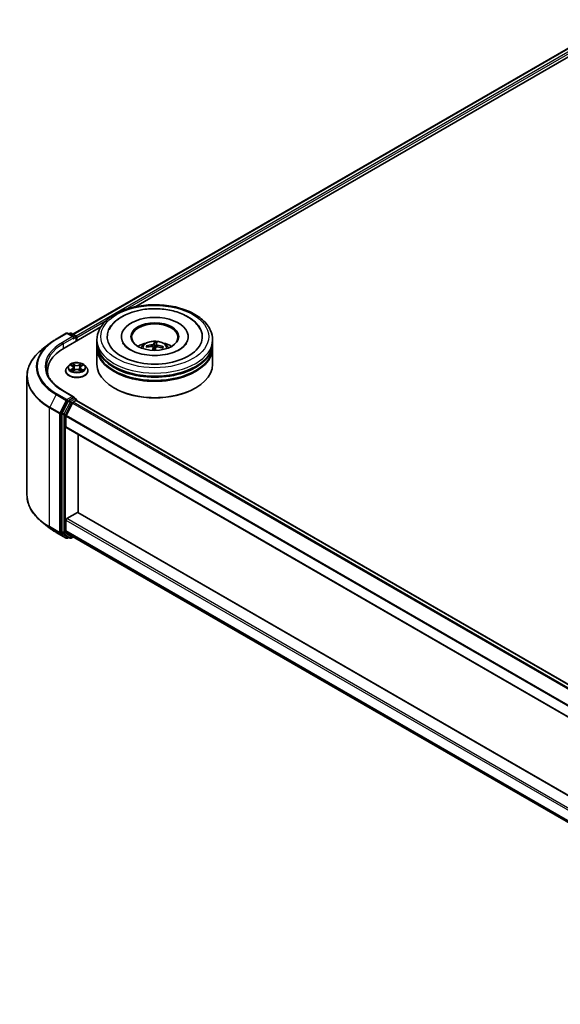
# Model space of a CAD drawing. Units: millimetres. Extents: x 0 to 9248, y 0 to 1686.
# Drawn here: x 248 to 318, y 338 to 466 of the extents above; entities that cross this region are included whole.
import ezdxf

# ---------------------------------------------------------------- set-up
doc = ezdxf.new("R2010")
doc.units = ezdxf.units.MM
doc.layers.add('Visible (ISO)', color=7, linetype='Continuous', lineweight=35)
doc.layers.add('Visible Narrow (ISO)', color=7, linetype='Continuous', lineweight=25)

msp = doc.modelspace()

# ---------------------------------------------------------------- linework, layer by layer
at = {"layer": 'Visible (ISO)'}
for p, q in [((255.0391, 425.0527), (325.7102, 465.8546)), ((263.2055, 428.6311), (326.361, 465.094)), ((253.8934, 423.2548), (258.6909, 426.0246)), ((252.8782, 424.4174), (254.1863, 425.1727)), ((255.1394, 424.709), (254.3363, 425.1727)), ((254.6816, 425.1725), (254.5091, 425.0729)), ((254.8316, 425.1725), (255.418, 424.834)), ((255.493, 424.1783), (255.493, 424.7041)), ((255.5551, 424.2142), (255.5551, 424.6224)), ((258.1668, 423.9284), (258.1668, 424.3366)), ((261.3418, 424.7449), (261.3418, 424.6469)), ((269.9918, 424.7449), (269.9918, 424.6469)), ((273.1668, 423.9284), (273.1668, 424.3366)), ((251.9848, 423.8146), (251.0393, 423.0661)), ((258.1668, 423.3977), (258.1668, 423.8059)), ((258.1668, 421.1523), (258.1668, 423.2752)), ((264.7174, 423.4113), (264.6594, 423.5164)), ((265.438, 423.3623), (265.4814, 422.9583)), ((265.6296, 423.9733), (265.6364, 423.3402)), ((265.8516, 423.3714), (265.9113, 423.9568)), ((266.7027, 423.3967), (266.637, 423.2882)), ((273.1668, 423.3977), (273.1668, 423.8059)), ((273.1668, 421.1523), (273.1668, 423.2752)), ((251.7407, 420.2541), (251.7407, 419.8994)), ((254.1051, 420.295), (254.1051, 420.3116)), ((254.5297, 421.0133), (254.2817, 420.7366)), ((254.7732, 421.0434), (254.9856, 420.9164)), ((255.0251, 420.2859), (255.2463, 420.4092)), ((255.1166, 420.7416), (255.1576, 420.3598)), ((255.864, 420.4092), (256.0852, 420.2859)), ((255.9936, 420.7416), (255.9526, 420.3598)), ((256.1247, 420.9164), (256.3371, 421.0434)), ((256.5805, 421.0133), (256.8286, 420.7366)), ((257.0051, 420.295), (257.0051, 420.3116)), ((249.0907, 419.5974), (249.0907, 404.1727)), ((255.1394, 416.9523), (253.7563, 417.7509)), ((260.4342, 418.0496), (260.3635, 418.0904)), ((270.8994, 418.0496), (270.9701, 418.0904)), ((255.0955, 416.8044), (254.5091, 416.4659)), ((255.0745, 416.2208), (255.4491, 416.437)), ((255.1659, 416.8146), (255.418, 416.669)), ((255.493, 416.5391), (255.493, 416.4514)), ((255.5241, 416.4445), (389.764, 338.941)), ((254.4276, 416.3748), (253.6352, 414.8192)), ((254.993, 416.1296), (254.1655, 414.5053)), ((253.6106, 414.7266), (253.6106, 399.4497)), ((254.1409, 413.0282), (254.1409, 414.4127)), ((254.172, 412.9595), (388.3766, 335.4764)), ((255.7319, 401.9133), (255.7319, 412.0589)), ((254.247, 401.1277), (255.6258, 401.9238)), ((388.3766, 325.3309), (255.7008, 401.9312)), ((251.9848, 399.9556), (251.0393, 400.704)), ((254.1409, 399.5595), (254.1409, 400.944)), ((252.8782, 399.3527), (254.1863, 398.5974)), ((253.6352, 399.3855), (254.4276, 398.7449)), ((254.1655, 399.4953), (254.993, 398.8264)), ((254.5091, 398.6972), (254.3363, 398.5974)), ((254.6816, 398.5976), (254.4341, 398.7405)), ((254.8316, 398.5976), (255.1098, 398.7582)), ((254.9995, 398.822), (388.3766, 321.8167))]:
    msp.add_line(p, q, dxfattribs=at)
for centre, start, end in [((254.2613, 425.0428), 60, 120), ((254.7566, 425.0426), 60, 120), ((255.343, 424.7041), 0, 60), ((255.343, 416.5391), 0, 60), ((254.2613, 398.7273), 240, 300), ((254.7566, 398.7275), 240, 300)]:
    msp.add_arc(centre, 0.15, start, end, dxfattribs=at)
for centre, major_axis, ratio, start_param, end_param in [((265.6668, 424.7449), (6.175, 0), 0.57735027, 2.28770637, 7.13707159), ((265.6668, 424.7449), (4.325, 0), 0.57735027, 5.47106557, 10.23689769), ((265.6668, 424.6632), (-3, 0), 0.57735027, 2.37272528, 7.05205268), ((254.9894, 424.6224), (0.2121, 0), 0.57735027, 0, 1.57079633), ((255.0955, 424.5612), (-0.075, -0.1299), 0.57735027, 0.78539816, 2.35619449), ((255.4491, 424.6836), (0.075, -0.1299), 0.57735027, 0.78539816, 2.27482892), ((259.0907, 420.2541), (-7.35, 0), 0.57735027, 5.49778714, 6.39521013), ((265.6668, 423.8059), (7.5, 0), 0.57735027, 3.12745005, 6.29732791), ((265.6668, 423.2752), (7.5, 0), 0.57735027, 3.12745005, 6.29732791), ((265.6668, 423.9284), (-7.5, 0), 0.57735027, 0, 3.14159265), ((265.6668, 423.3977), (-7.5, 0), 0.57735027, 0, 3.14159265), ((265.6668, 422.2954), (-3, 0), 0.57735027, 5.07628371, 5.53058844), ((265.6774, 420.9522), (3.1621, -0.7475), 0.75364577, 1.86561428, 2.10459857), ((265.6633, 420.872), (-3.2335, 0.3193), 0.8626963, 4.89814402, 5.13712831), ((265.7366, 420.9103), (0.1386, -3.2463), 0.09089464, 3.85807885, 4.02487408), ((265.7359, 420.9062), (0.0532, 3.2488), 0.17378036, 0.26613563, 0.50511992), ((265.6668, 422.9071), (0.7507, 0), 0.57735027, 1.35822406, 1.61120793), ((265.5977, 420.9185), (0.5163, 3.208), 0.07314158, 0.73313001, 0.89459916), ((265.5969, 420.9144), (0.3245, 3.233), 0.00974414, 5.77114297, 6.01012727), ((265.6702, 420.9526), (3.2397, -0.2494), 0.76205751, 1.28962756, 1.52861185), ((265.6562, 420.8724), (-3.1087, 0.9452), 0.85428455, 4.60901533, 4.84799963), ((265.6668, 422.2954), (-3, 0), 0.57735027, 3.89418952, 4.34849425), ((265.6668, 423.8059), (-7.4, 0), 0.57735027, 0.47828403, 2.66330862), ((259.0907, 419.4377), (-7.5, 0), 0.57735027, 6.08255579, 6.13021947), ((265.6668, 421.1523), (7.5, 0), 0.57735027, 3.14159265, 6.28318531), ((265.6668, 423.2752), (-7.4, 0), 0.57735027, 0.47828403, 2.66330862), ((265.6668, 421.0706), (7.4, 0), 0.57735027, 3.92699082, 5.49778714), ((254.5091, 416.3434), (0.075, 0.1299), 0.57735027, 0.78539816, 1.66145621), ((254.9894, 416.8657), (0.2121, 0), 0.57735027, 0, 1.57079633), ((255.0955, 416.9269), (0.075, -0.1299), 0.57735027, 0.15954809, 0.78539816), ((255.4491, 416.3146), (0.075, 0.1299), 0.57735027, 0, 0.78539816), ((255.0745, 416.0983), (-0.075, -0.1299), 0.57735027, 3.92699082, 4.80304887), ((253.7167, 414.7879), (0.075, 0.1299), 0.57735027, 1.66145621, 2.35619449), ((254.247, 414.4739), (-0.075, -0.1299), 0.57735027, 4.80304887, 5.49778714), ((254.247, 413.0894), (-0.075, -0.1299), 0.57735027, 5.49778714, 6.28318531), ((254.247, 401.0052), (-0.075, -0.1299), 0.57735027, 3.92699082, 5.49778714), ((255.6258, 401.8013), (0.075, 0.1299), 0.57735027, 0, 0.78539816), ((253.7167, 399.5109), (-0.075, -0.1299), 0.57735027, 5.49778714, 6.19252542), ((254.247, 399.6207), (-0.075, -0.1299), 0.57735027, 5.49778714, 6.19252542), ((254.5091, 398.8704), (-0.075, -0.1299), 0.57735027, 6.19252542, 6.28318531), ((255.0745, 398.9519), (-0.075, -0.1299), 0.57735027, 6.19252542, 6.28318531)]:
    msp.add_ellipse(centre, major_axis=major_axis, ratio=ratio, start_param=start_param, end_param=end_param, dxfattribs=at)
msp.add_ellipse((265.6668, 424.7449), major_axis=(3.1, 0), ratio=0.57735027, dxfattribs=at)
for points, knots in [([(258.1668, 424.3366), (258.1668, 424.8006), (258.283, 425.2628), (258.7321, 426.1525), (259.0773, 426.5762), (259.977, 427.3575), (260.5467, 427.708), (261.8407, 428.2839), (262.567, 428.5075), (264.0948, 428.8051), (264.8956, 428.8799), (266.4944, 428.8762), (267.2922, 428.7981), (268.8105, 428.4953), (269.5306, 428.2703), (270.8241, 427.6881), (271.397, 427.3304), (272.3243, 426.5085), (272.6823, 426.0444), (273.0764, 425.1552), (273.1668, 424.7464), (273.1668, 424.3366)], [5.49778714, 5.49778714, 5.49778714, 5.49778714, 5.78139221, 5.78139221, 6.08459158, 6.08459158, 6.41185391, 6.41185391, 6.74313191, 6.74313191, 7.07260039, 7.07260039, 7.40121853, 7.40121853, 7.73072324, 7.73072324, 8.06201837, 8.06201837, 8.38889414, 8.38889414, 8.6393798, 8.6393798, 8.6393798, 8.6393798]), ([(259.758, 425.6824), (259.8376, 425.8339), (259.9295, 425.9793), (260.3195, 426.5079), (260.6881, 426.8449), (261.59, 427.4555), (262.1399, 427.716), (263.1792, 428.0609), (263.6484, 428.173), (264.1311, 428.2489)], [5.27312334, 5.27312334, 5.27312334, 5.27312334, 5.38103306, 5.38103306, 5.68453346, 5.68453346, 6.02748757, 6.02748757, 6.28318531, 6.28318531, 6.28318531, 6.28318531]), ([(264.1311, 428.2489), (264.7797, 428.351), (265.4525, 428.3875), (266.7816, 428.3278), (267.4377, 428.2323), (268.6807, 427.9119), (269.2671, 427.6864), (270.3117, 427.1071), (270.7711, 426.7528), (271.3049, 426.1291), (271.4543, 425.913), (271.5755, 425.6824)], [0, 0, 0, 0, 0.34356971, 0.34356971, 0.6858929, 0.6858929, 1.03126106, 1.03126106, 1.37789472, 1.37789472, 1.54211152, 1.54211152, 1.54211152, 1.54211152]), ([(251.9848, 423.8146), (252.039, 423.8575), (252.0943, 423.8998), (252.2071, 423.9835), (252.2646, 424.0249), (252.3817, 424.1064), (252.4413, 424.1467), (252.5626, 424.226), (252.6243, 424.2651), (252.7498, 424.3421), (252.8135, 424.3801), (252.8782, 424.4174)], [2.986331736, 2.986331736, 2.986331736, 2.986331736, 3.01738392, 3.01738392, 3.048436103, 3.048436103, 3.079488287, 3.079488287, 3.11054047, 3.11054047, 3.141592654, 3.141592654, 3.141592654, 3.141592654]), ([(263.8774, 423.2834), (263.9331, 423.3795), (263.9988, 423.4648), (264.1895, 423.6666), (264.3239, 423.7654), (264.6431, 423.9456), (264.8328, 424.0159), (265.2343, 424.1136), (265.447, 424.1381), (265.8701, 424.1391), (266.0805, 424.1162), (266.4904, 424.0202), (266.69, 423.947), (267.054, 423.7392), (267.2218, 423.6073), (267.394, 423.3827), (267.4265, 423.3345), (267.4561, 423.2834)], [4.93385738, 4.93385738, 4.93385738, 4.93385738, 5.11070226, 5.11070226, 5.40805966, 5.40805966, 5.78331961, 5.78331961, 6.1777445, 6.1777445, 6.56758086, 6.56758086, 6.96184866, 6.96184866, 7.33615454, 7.33615454, 7.43023362, 7.43023362, 7.43023362, 7.43023362]), ([(251.0393, 423.0661), (250.7904, 422.8691), (250.5625, 422.6626), (250.1525, 422.2334), (249.9704, 422.0108), (249.6551, 421.5526), (249.5221, 421.317), (249.3078, 420.8366), (249.2266, 420.5917), (249.118, 420.0971), (249.0907, 419.8472), (249.0907, 419.5974)], [3.296853571, 3.296853571, 3.296853571, 3.296853571, 3.42288102, 3.42288102, 3.548908469, 3.548908469, 3.674935919, 3.674935919, 3.800963368, 3.800963368, 3.926990817, 3.926990817, 3.926990817, 3.926990817]), ([(269.8053, 423.9216), (269.7743, 423.8627), (269.7356, 423.8009), (269.5579, 423.5622), (269.3591, 423.3714), (268.8439, 423.0252), (268.539, 422.8686), (267.8363, 422.6026), (267.4371, 422.4942), (266.5826, 422.345), (266.1265, 422.3057), (265.2104, 422.3053), (264.7506, 422.3448), (263.8838, 422.4966), (263.4766, 422.6084), (262.7635, 422.8825), (262.4559, 423.0438), (261.9666, 423.3813), (261.7833, 423.5566), (261.6051, 423.7894), (261.5621, 423.8572), (261.5282, 423.9216)], [2.13153068, 2.13153068, 2.13153068, 2.13153068, 2.24272393, 2.24272393, 2.54652555, 2.54652555, 2.82729225, 2.82729225, 3.11395068, 3.11395068, 3.40687346, 3.40687346, 3.70209298, 3.70209298, 3.99500318, 3.99500318, 4.28147489, 4.28147489, 4.56220192, 4.56220192, 4.68370418, 4.68370418, 4.68370418, 4.68370418]), ([(264.5818, 423.5453), (264.5886, 423.5471), (264.5966, 423.5481), (264.6113, 423.5477), (264.6206, 423.5459), (264.6349, 423.5403), (264.6426, 423.5356), (264.6524, 423.5268), (264.6565, 423.5215), (264.6594, 423.5164)], [0.0145600729, 0.0145600729, 0.0145600729, 0.0145600729, 0.0187226824, 0.0187226824, 0.0234298311, 0.0234298311, 0.0280690561, 0.0280690561, 0.0318102328, 0.0318102328, 0.0318102328, 0.0318102328]), ([(265.2976, 423.4497), (265.3181, 423.4496), (265.3393, 423.4467), (265.377, 423.4353), (265.3935, 423.4267), (265.4182, 423.4071), (265.428, 423.3946), (265.4373, 423.3711), (265.4389, 423.3605), (265.4383, 423.3501)], [0, 0, 0, 0, 0.0124997785, 0.0124997785, 0.0249995571, 0.0249995571, 0.0375236714, 0.0375236714, 0.0466766062, 0.0466766062, 0.0466766062, 0.0466766062]), ([(265.5092, 423.7538), (265.5059, 423.7437), (265.4983, 423.733), (265.4753, 423.7131), (265.4598, 423.704), (265.4262, 423.6895), (265.4058, 423.6831), (265.3687, 423.6756), (265.3524, 423.6735), (265.3368, 423.6726)], [0, 0, 0, 0, 0.0124997785, 0.0124997785, 0.0249995571, 0.0249995571, 0.0375236714, 0.0375236714, 0.0466766062, 0.0466766062, 0.0466766062, 0.0466766062]), ([(265.6296, 423.9733), (265.6295, 423.9798), (265.6296, 423.987), (265.6303, 424.0008), (265.631, 424.0094), (265.6327, 424.0225), (265.6339, 424.0293), (265.6362, 424.0377), (265.6375, 424.0411), (265.6387, 424.0431)], [0.0427285001, 0.0427285001, 0.0427285001, 0.0427285001, 0.0464696768, 0.0464696768, 0.0511089018, 0.0511089018, 0.0558160505, 0.0558160505, 0.05997866, 0.05997866, 0.05997866, 0.05997866]), ([(265.8243, 423.3275), (265.8276, 423.3411), (265.8352, 423.3549), (265.8582, 423.3785), (265.8737, 423.3884), (265.9073, 423.4024), (265.9277, 423.4074), (265.9648, 423.4107), (265.9811, 423.4105), (265.9967, 423.4087)], [0, 0, 0, 0, 0.0124997785, 0.0124997785, 0.0249995571, 0.0249995571, 0.0375236714, 0.0375236714, 0.0466766062, 0.0466766062, 0.0466766062, 0.0466766062]), ([(266.0359, 423.6316), (266.0155, 423.6353), (265.9942, 423.6412), (265.9565, 423.6564), (265.94, 423.6657), (265.9153, 423.6848), (265.9055, 423.6959), (265.8962, 423.7153), (265.8946, 423.7235), (265.8952, 423.7312)], [0, 0, 0, 0, 0.0124997785, 0.0124997785, 0.0249995571, 0.0249995571, 0.0375236714, 0.0375236714, 0.0466766062, 0.0466766062, 0.0466766062, 0.0466766062]), ([(265.9179, 424.0267), (265.9177, 424.0247), (265.9175, 424.0212), (265.9167, 424.0127), (265.9161, 424.0059), (265.9149, 423.9928), (265.914, 423.9842), (265.9127, 423.9704), (265.912, 423.9632), (265.9113, 423.9568)], [0.0145600729, 0.0145600729, 0.0145600729, 0.0145600729, 0.0187226824, 0.0187226824, 0.0234298311, 0.0234298311, 0.0280690561, 0.0280690561, 0.0318102328, 0.0318102328, 0.0318102328, 0.0318102328]), ([(266.7027, 423.3967), (266.7057, 423.4015), (266.7099, 423.4062), (266.7197, 423.4139), (266.7274, 423.4177), (266.7417, 423.4216), (266.7509, 423.4223), (266.7655, 423.421), (266.7734, 423.4191), (266.7801, 423.4165)], [0.0427285001, 0.0427285001, 0.0427285001, 0.0427285001, 0.0464696768, 0.0464696768, 0.0511089018, 0.0511089018, 0.0558160505, 0.0558160505, 0.05997866, 0.05997866, 0.05997866, 0.05997866]), ([(253.7563, 417.7509), (253.479, 417.911), (253.2241, 418.0833), (252.7659, 418.4475), (252.5624, 418.6393), (252.2115, 419.037), (252.064, 419.2428), (251.8276, 419.6628), (251.7387, 419.8769), (251.6203, 420.3087), (251.5907, 420.5264), (251.5907, 420.744)], [1.570796327, 1.570796327, 1.570796327, 1.570796327, 1.727875959, 1.727875959, 1.884955592, 1.884955592, 2.042035225, 2.042035225, 2.199114858, 2.199114858, 2.35619449, 2.35619449, 2.35619449, 2.35619449]), ([(254.2817, 420.7366), (254.2594, 420.7117), (254.2389, 420.6859), (254.2019, 420.6327), (254.1854, 420.6054), (254.1568, 420.5493), (254.1447, 420.5206), (254.1251, 420.4621), (254.1176, 420.4323), (254.1077, 420.3723), (254.1051, 420.3419), (254.1051, 420.3116)], [0.307831551, 0.307831551, 0.307831551, 0.307831551, 0.403344874, 0.403344874, 0.498858196, 0.498858196, 0.594371519, 0.594371519, 0.689884841, 0.689884841, 0.785398163, 0.785398163, 0.785398163, 0.785398163]), ([(254.1051, 420.295), (254.1051, 420.2056), (254.1287, 420.1164), (254.2201, 419.9455), (254.2896, 419.8642), (254.4689, 419.7168), (254.5803, 419.6512), (254.8323, 419.5442), (254.973, 419.5029), (255.2687, 419.4485), (255.4238, 419.4353), (255.7329, 419.4382), (255.8869, 419.4543), (256.1791, 419.5141), (256.3171, 419.5578), (256.5636, 419.6695), (256.672, 419.7375), (256.8468, 419.8917), (256.9136, 419.978), (256.9881, 420.1426), (257.0051, 420.2187), (257.0051, 420.295)], [0.78539816, 0.78539816, 0.78539816, 0.78539816, 1.08510874, 1.08510874, 1.39751972, 1.39751972, 1.72201276, 1.72201276, 2.0477407, 2.0477407, 2.37249118, 2.37249118, 2.69684603, 2.69684603, 3.02168013, 3.02168013, 3.34747752, 3.34747752, 3.67139258, 3.67139258, 3.92699082, 3.92699082, 3.92699082, 3.92699082]), ([(256.5805, 421.0133), (256.5192, 421.0817), (256.4413, 421.1418), (256.2574, 421.2452), (256.1503, 421.2877), (255.9204, 421.3498), (255.7978, 421.3694), (255.5491, 421.3845), (255.4231, 421.3801), (255.1795, 421.3477), (255.0618, 421.3197), (254.8454, 421.2416), (254.7469, 421.1915), (254.613, 421.0957), (254.5681, 421.0561), (254.5297, 421.0133)], [4.40455743, 4.40455743, 4.40455743, 4.40455743, 4.72557036, 4.72557036, 5.05999896, 5.05999896, 5.39307641, 5.39307641, 5.72438985, 5.72438985, 6.05612576, 6.05612576, 6.39010372, 6.39010372, 6.59101686, 6.59101686, 6.59101686, 6.59101686]), ([(254.8693, 420.3927), (254.8783, 420.3852), (254.8881, 420.3776), (254.9091, 420.3625), (254.9203, 420.355), (254.9442, 420.3402), (254.9568, 420.3329), (254.9833, 420.3185), (254.9973, 420.3115), (255.0203, 420.3007), (255.0289, 420.2968), (255.0378, 420.293)], [1.393308822, 1.393308822, 1.393308822, 1.393308822, 1.463458759, 1.463458759, 1.533608695, 1.533608695, 1.603758631, 1.603758631, 1.673908568, 1.673908568, 1.71478324, 1.71478324, 1.71478324, 1.71478324]), ([(255.1166, 420.7416), (255.1152, 420.7552), (255.1121, 420.7686), (255.1027, 420.7949), (255.0964, 420.8077), (255.0811, 420.8324), (255.072, 420.8443), (255.0514, 420.8669), (255.0398, 420.8776), (255.0143, 420.898), (255.0004, 420.9075), (254.9856, 420.9164)], [3.988894173, 3.988894173, 3.988894173, 3.988894173, 4.130102476, 4.130102476, 4.271310779, 4.271310779, 4.412519082, 4.412519082, 4.553727385, 4.553727385, 4.694935688, 4.694935688, 4.694935688, 4.694935688]), ([(255.864, 420.4092), (255.8306, 420.4278), (255.7927, 420.4432), (255.7111, 420.4666), (255.6674, 420.4746), (255.578, 420.4826), (255.5323, 420.4826), (255.4429, 420.4746), (255.3992, 420.4666), (255.3175, 420.4432), (255.2796, 420.4278), (255.2463, 420.4092)], [4.72984227, 4.72984227, 4.72984227, 4.72984227, 5.03702022, 5.03702022, 5.34419817, 5.34419817, 5.65137612, 5.65137612, 5.95855407, 5.95855407, 6.26573201, 6.26573201, 6.26573201, 6.26573201]), ([(256.1247, 420.9164), (256.1098, 420.9075), (256.096, 420.898), (256.0705, 420.8776), (256.0589, 420.8669), (256.0382, 420.8443), (256.0292, 420.8324), (256.0138, 420.8077), (256.0076, 420.7949), (255.9982, 420.7686), (255.9951, 420.7552), (255.9936, 420.7416)], [0.017453293, 0.017453293, 0.017453293, 0.017453293, 0.158661596, 0.158661596, 0.299869899, 0.299869899, 0.441078202, 0.441078202, 0.582286505, 0.582286505, 0.723494808, 0.723494808, 0.723494808, 0.723494808]), ([(256.0725, 420.293), (256.0813, 420.2968), (256.09, 420.3007), (256.113, 420.3115), (256.1269, 420.3185), (256.1535, 420.3329), (256.1661, 420.3402), (256.1899, 420.355), (256.2012, 420.3625), (256.2222, 420.3776), (256.2319, 420.3852), (256.241, 420.3927)], [2.99760574, 2.99760574, 2.99760574, 2.99760574, 3.038480413, 3.038480413, 3.108630349, 3.108630349, 3.178780285, 3.178780285, 3.248930222, 3.248930222, 3.319080158, 3.319080158, 3.319080158, 3.319080158]), ([(257.0051, 420.3116), (257.0051, 420.3419), (257.0026, 420.3723), (256.9926, 420.4323), (256.9852, 420.4621), (256.9656, 420.5206), (256.9535, 420.5493), (256.9249, 420.6054), (256.9084, 420.6327), (256.8714, 420.6859), (256.8509, 420.7117), (256.8286, 420.7366)], [3.926990817, 3.926990817, 3.926990817, 3.926990817, 4.022504139, 4.022504139, 4.118017462, 4.118017462, 4.213530784, 4.213530784, 4.309044107, 4.309044107, 4.404557429, 4.404557429, 4.404557429, 4.404557429]), ([(255.0955, 416.8044), (255.1089, 416.8122), (255.1233, 416.8173), (255.1486, 416.8203), (255.1594, 416.8183), (255.1659, 416.8146)], [0.1851472285, 0.1851472285, 0.1851472285, 0.1851472285, 0.1965284229, 0.1965284229, 0.2079096173, 0.2079096173, 0.2079096173, 0.2079096173]), ([(251.0393, 400.704), (250.7904, 400.9011), (250.5625, 401.1076), (250.1525, 401.5367), (249.9704, 401.7593), (249.6551, 402.2175), (249.5221, 402.4531), (249.3078, 402.9335), (249.2266, 403.1784), (249.118, 403.6731), (249.0907, 403.9229), (249.0907, 404.1727)], [1.726057244, 1.726057244, 1.726057244, 1.726057244, 1.852084693, 1.852084693, 1.978112143, 1.978112143, 2.104139592, 2.104139592, 2.230167041, 2.230167041, 2.35619449, 2.35619449, 2.35619449, 2.35619449]), ([(251.9848, 399.9556), (252.039, 399.9127), (252.0943, 399.8703), (252.2071, 399.7866), (252.2646, 399.7452), (252.3817, 399.6637), (252.4413, 399.6235), (252.5626, 399.5441), (252.6243, 399.505), (252.7498, 399.428), (252.8135, 399.39), (252.8782, 399.3527)], [4.557128063, 4.557128063, 4.557128063, 4.557128063, 4.588180247, 4.588180247, 4.61923243, 4.61923243, 4.650284613, 4.650284613, 4.681336797, 4.681336797, 4.71238898, 4.71238898, 4.71238898, 4.71238898])]:
    msp.add_open_spline(points, degree=3, knots=knots, dxfattribs=at)
msp.add_rational_spline([(265.6364, 423.3402), (265.6091, 423.0816), (265.5954, 422.9556)], [1, 1.42479695432, 1.78770518359], degree=2, dxfattribs=at)
at = {"layer": 'Visible Narrow (ISO)'}
for p, q in [((255.0831, 425.0273), (325.7852, 465.8472)), ((326.1597, 465.6309), (255.4516, 424.8076)), ((261.8491, 428.2562), (326.2658, 465.4472)), ((255.5551, 424.6224), (259.3673, 426.8233)), ((252.9532, 424.41), (254.2613, 425.1653)), ((254.9894, 424.7449), (253.6813, 423.9896)), ((253.7874, 423.8059), (255.2016, 424.6224)), ((254.2613, 425.1653), (254.9894, 424.7449)), ((254.553, 425.0476), (254.7566, 425.1651)), ((254.7566, 425.1651), (255.343, 424.8265)), ((255.0955, 424.4387), (255.4491, 424.6428)), ((255.343, 424.8265), (255.1394, 424.709)), ((255.4491, 424.6428), (255.4491, 424.1529)), ((253.7874, 423.8059), (253.7874, 423.1923)), ((265.3368, 423.6726), (265.3356, 423.4463)), ((265.4383, 423.3501), (265.4801, 422.9583)), ((265.5092, 423.7538), (265.593, 422.9556)), ((265.8952, 423.7312), (265.8571, 423.3761)), ((266.0359, 423.6316), (266.0324, 423.4047)), ((254.7019, 421.0772), (254.9727, 420.9153)), ((254.9727, 420.5728), (254.7019, 420.4109)), ((254.8204, 420.4424), (254.9907, 420.5441)), ((255.2585, 421.0803), (254.978, 421.2366)), ((254.978, 420.2515), (255.2585, 420.4078)), ((254.9907, 420.5441), (255.0082, 420.3064)), ((255.0649, 421.1496), (255.2412, 421.0513)), ((255.2412, 421.0513), (255.2159, 420.6973)), ((256.1322, 421.2366), (255.8518, 421.0803)), ((255.8518, 420.4078), (256.1322, 420.2515)), ((255.8691, 421.0513), (256.0454, 421.1496)), ((255.8691, 421.0513), (255.8943, 420.6973)), ((256.1196, 420.5441), (256.102, 420.3064)), ((256.1196, 420.5441), (256.2898, 420.4424)), ((256.1375, 420.9153), (256.4083, 421.0772)), ((256.4083, 420.4109), (256.1375, 420.5728)), ((253.6813, 417.7434), (254.9894, 416.9882)), ((252.8717, 417.2319), (252.0442, 415.6076)), ((252.8717, 417.2319), (254.1798, 416.4767)), ((254.2613, 416.5678), (252.9532, 417.323)), ((254.1798, 416.4767), (253.3523, 414.8523)), ((254.9894, 416.9882), (254.2613, 416.5678)), ((254.3674, 416.3841), (254.5091, 416.4659)), ((254.7566, 416.323), (254.5091, 416.4659)), ((255.343, 416.6616), (254.7566, 416.323)), ((254.8627, 416.1393), (255.4491, 416.4779)), ((255.0955, 416.8044), (255.343, 416.6616)), ((255.4491, 416.4779), (255.4491, 416.437)), ((255.4491, 416.437), (389.7201, 338.9156)), ((252.0196, 415.515), (253.3277, 414.7597)), ((252.0196, 400.0902), (252.0196, 415.515)), ((253.3523, 414.8523), (252.0442, 415.6076)), ((253.5399, 414.7597), (254.3674, 416.3841)), ((254.6751, 416.2319), (253.8827, 414.6763)), ((254.0702, 414.5837), (254.8627, 416.1393)), ((254.4276, 416.3748), (254.6751, 416.2319)), ((254.993, 416.1296), (389.2272, 338.6295)), ((389.3455, 338.6994), (255.0745, 416.2208)), ((253.3277, 414.7597), (253.3277, 399.3349)), ((253.5399, 399.3349), (253.5399, 414.7597)), ((253.6106, 414.7266), (253.8581, 414.5837)), ((253.8827, 414.6763), (253.6352, 414.8192)), ((253.8581, 414.5837), (253.8581, 399.3068)), ((254.0702, 399.3068), (254.0702, 414.5837)), ((254.1409, 414.4127), (388.3766, 336.9117)), ((388.3877, 337.0121), (254.1655, 414.5053)), ((388.3766, 335.5272), (254.1409, 413.0282)), ((388.3766, 323.688), (254.247, 401.1277)), ((255.6258, 401.9238), (388.3766, 325.2801)), ((253.3277, 399.3349), (252.0196, 400.0902)), ((252.0442, 400.026), (253.3523, 399.2707)), ((252.8717, 399.3571), (252.0442, 400.026)), ((254.1409, 400.944), (388.3766, 323.443)), ((254.1798, 398.6019), (252.8717, 399.3571)), ((253.3523, 399.2707), (254.1798, 398.6019)), ((254.3674, 398.6661), (253.5399, 399.3349)), ((253.8581, 399.3068), (253.6106, 399.4497)), ((253.6352, 399.3855), (253.8827, 399.2426)), ((253.8827, 399.2426), (254.6751, 398.602)), ((254.8627, 398.6663), (254.0702, 399.3068)), ((388.3766, 322.0585), (254.1409, 399.5595)), ((254.1655, 399.4953), (388.3766, 322.0085)), ((254.4652, 398.7225), (254.3674, 398.6661)), ((254.6751, 398.602), (254.4276, 398.7449)), ((255.0659, 398.7836), (254.8627, 398.6663)), ((388.3766, 321.8174), (254.993, 398.8264))]:
    msp.add_line(p, q, dxfattribs=at)
for centre, major_axis in [((265.6668, 424.7449), (-7, 0)), ((255.5551, 420.744), (-1.0707, 0))]:
    msp.add_ellipse(centre, major_axis=major_axis, ratio=0.57735027, dxfattribs=at)
for centre, major_axis, ratio, start_param, end_param in [((259.0907, 420.8665), (-8.6797, 0), 0.57735027, 5.49778714, 7.06858347), ((252.9532, 424.2875), (-0.075, 0.1299), 0.57735027, 5.49778714, 6.28318531), ((254.2613, 425.0428), (-0.075, 0.1299), 0.57735027, 5.49778714, 6.28318531), ((254.2613, 425.0428), (0.075, 0.1299), 0.57735027, 0, 0.78539816), ((254.7566, 425.0426), (-0.075, 0.1299), 0.57735027, 5.49778714, 6.28318531), ((254.7566, 425.0426), (0.075, 0.1299), 0.57735027, 0, 0.78539816), ((255.343, 424.7041), (0.075, 0.1299), 0.57735027, 0, 0.78539816), ((255.343, 424.7041), (0.075, -0.1299), 0.57735027, 0.78539816, 2.35619449), ((255.343, 424.7041), (0.15, 0), 0.57735027, 5.49778714, 6.28318531), ((265.6668, 424.3366), (-7.5, 0), 0.57735027, 0, 3.14159265), ((265.6668, 423.2466), (-1.5344, 0), 0.57735027, 3.07614718, 6.34863078), ((259.0907, 419.6758), (-9.9652, 0), 0.57735027, 5.65304806, 7.06858347), ((259.0907, 420.8225), (-8.795, 0), 0.57735027, 5.65304806, 7.06858347), ((259.0907, 420.8665), (-7.65, 0), 0.57735027, 5.49778714, 7.06858347), ((259.0907, 420.744), (-7.5, 0), 0.57735027, 5.49778714, 6.28318531), ((253.6813, 423.8671), (-0.075, 0.1299), 0.57735027, 3.92699082, 5.49778714), ((265.6668, 423.4003), (-1.1137, 0), 0.57735027, 6.05574283, 6.30834818), ((265.6668, 423.3752), (-1.0366, 0), 0.57735027, 6.0450211, 6.2452443), ((265.6668, 423.3752), (1.0366, 0), 0.57735027, 1.33263212, 1.60668093), ((265.6668, 423.4003), (-1.1137, 0), 0.57735027, 4.4849465, 4.73755186), ((265.6668, 423.3752), (1.0366, 0), 0.57735027, 6.11309983, 6.31906991), ((265.6668, 423.4003), (1.1137, 0), 0.57735027, 6.05574283, 6.30834818), ((255.5551, 420.3561), (-1.4338, 0), 0.57735027, 5.8056187, 9.90234457), ((255.5551, 420.3116), (-1.45, 0), 0.57735027, 0, 3.14159265), ((255.5551, 420.295), (1.45, 0), 0.57735027, 3.14159265, 6.28318531), ((255.5551, 420.7069), (-1.1546, 0), 0.57735027, 5.8056187, 9.90234457), ((255.5551, 420.744), (-1.03, 0), 0.57735027, 5.30710262, 5.68847167), ((255.5551, 420.744), (1.03, 0), 0.57735027, 3.7363063, 4.11767534), ((254.8383, 420.4341), (-0.0048, -0.0245), 0.77975364, 4.52690487, 5.92208704), ((254.9108, 420.3822), (-0.0212, -0.0132), 0.72973605, 5.16344533, 5.77548257), ((255.5551, 420.6307), (0.8061, 0), 0.57735027, 2.17629431, 2.42062218), ((254.9727, 420.8949), (0.0128, 0.0215), 0.58733849, 0, 0.79427846), ((254.6655, 420.744), (0.4271, 0), 0.57735027, 5.51524044, 7.05113018), ((254.9727, 420.5523), (0.0128, -0.0215), 0.58733849, 0.86378433, 2.3473142), ((254.6655, 420.7254), (0.452, 0), 0.57735027, 5.51524044, 6.34508866), ((255.0476, 421.141), (-0.0204, -0.0144), 0.18497367, 1.04331702, 2.43849919), ((255.1091, 421.0118), (-0.0241, -0.0067), 0.22291783, 3.85158054, 5.20700366), ((255.1986, 420.6887), (-0.0241, -0.0067), 0.22288452, 3.85157383, 5.20261978), ((255.2585, 421.0599), (-0.0122, -0.0218), 0.56718618, 3.91841516, 5.40194502), ((255.5551, 421.239), (0.452, 0), 0.57735027, 3.94444411, 5.48033385), ((255.2585, 420.3874), (-0.0122, 0.0218), 0.56718618, 5.5063628, 6.28318531), ((255.5551, 421.2577), (-0.4271, 0), 0.57735027, 0.80285146, 2.3387412), ((255.5551, 420.2304), (0.4271, 0), 0.57735027, 0.80285146, 2.3387412), ((255.8518, 421.0599), (0.0122, -0.0218), 0.56718618, 0.88124028, 2.36477015), ((255.8518, 420.3874), (0.0122, 0.0218), 0.56718618, 0, 0.7768225), ((255.9116, 420.6887), (-0.0241, 0.0067), 0.22288452, 4.22215818, 5.57320413), ((256.4447, 420.744), (-0.4271, 0), 0.57735027, 5.51524044, 7.05113018), ((256.0012, 421.0118), (-0.0241, 0.0067), 0.22291783, 4.2177743, 5.57319742), ((256.4447, 420.7254), (-0.452, 0), 0.57735027, 6.22128195, 7.05113018), ((255.5551, 420.6307), (0.8061, 0), 0.57735027, 0.72097047, 0.96529834), ((256.0627, 421.141), (-0.0204, 0.0144), 0.18497367, 0.70309346, 2.09827563), ((256.1375, 420.5523), (-0.0128, -0.0215), 0.58733849, 3.93587111, 5.41940097), ((256.1375, 420.8949), (-0.0128, 0.0215), 0.58733849, 5.48890685, 6.28318531), ((255.5551, 420.744), (-1.03, 0), 0.57735027, 3.7363063, 4.11767534), ((255.5551, 420.744), (1.03, 0), 0.57735027, 5.30710262, 5.68847167), ((256.1995, 420.3822), (-0.0212, 0.0132), 0.72973605, 3.64929539, 4.26133263), ((256.2719, 420.4341), (0.0048, -0.0245), 0.77975364, 0.36109827, 1.75628044), ((259.0907, 419.5974), (-10, 0), 0.57735027, 0, 0.78539816), ((253.6813, 417.6209), (0.075, 0.1299), 0.57735027, 0, 0.78539816), ((252.9532, 417.2006), (-0.075, -0.1299), 0.57735027, 3.92699082, 4.80304887), ((254.2613, 416.4453), (-0.075, -0.1299), 0.57735027, 3.92699082, 4.80304887), ((254.2613, 416.4453), (-0.1337, 0.0681), 0.07392213, 0.95337534, 2.52417167), ((254.2613, 416.4453), (0.075, -0.1299), 0.57735027, 0.78539816, 2.35619449), ((255.343, 416.5391), (0.075, 0.1299), 0.57735027, 0, 0.78539816), ((255.343, 416.5391), (0.075, -0.1299), 0.57735027, 0.78539816, 2.35619449), ((255.343, 416.5391), (0.15, 0), 0.57735027, 5.49778714, 6.28318531), ((252.1257, 415.5762), (0.075, 0.1299), 0.57735027, 1.66145621, 2.35619449), ((254.7566, 416.2005), (-0.075, -0.1299), 0.57735027, 3.92699082, 4.80304887), ((254.7566, 416.2005), (-0.1337, 0.0681), 0.07392213, 0.95337534, 2.52417167), ((254.7566, 416.2005), (0.075, -0.1299), 0.57735027, 0.78539816, 2.35619449), ((253.4338, 414.8209), (-0.075, -0.1299), 0.57735027, 4.80304887, 5.49778714), ((253.4338, 414.8209), (-0.15, 0), 0.57735027, 0.78539816, 2.35619449), ((253.4338, 414.8209), (0.1337, -0.0681), 0.07392213, 4.094968, 5.66576432), ((253.9641, 414.645), (-0.075, -0.1299), 0.57735027, 4.80304887, 5.49778714), ((253.9641, 414.645), (-0.15, 0), 0.57735027, 0.78539816, 2.35619449), ((253.9641, 414.645), (0.1337, -0.0681), 0.07392213, 4.094968, 5.66576432), ((259.0907, 404.1727), (-10, 0), 0.57735027, 0, 0.78539816), ((259.0907, 404.0943), (9.9652, 0), 0.57735027, 3.7717299, 3.92699082), ((259.0907, 402.9477), (-8.795, 0), 0.57735027, 0.63013725, 0.78539816), ((252.1257, 400.1514), (-0.075, -0.1299), 0.57735027, 5.49778714, 6.19252542), ((252.9532, 399.4826), (-0.075, -0.1299), 0.57735027, 6.19252542, 6.28318531), ((253.4338, 399.3962), (0.15, 0), 0.57735027, 3.92699082, 5.49778714), ((253.4338, 399.3962), (-0.075, -0.1299), 0.57735027, 5.49778714, 6.19252542), ((253.4338, 399.3962), (-0.0943, -0.1167), 0.8131434, 0.12734403, 1.69814035), ((253.9641, 399.368), (0.15, 0), 0.57735027, 3.92699082, 5.49778714), ((253.9641, 399.368), (-0.075, -0.1299), 0.57735027, 5.49778714, 6.19252542), ((253.9641, 399.368), (-0.0943, -0.1167), 0.8131434, 0.12734403, 1.69814035), ((254.2613, 398.7273), (-0.0943, -0.1167), 0.8131434, 0.12734403, 1.69814035), ((254.2613, 398.7273), (-0.075, -0.1299), 0.57735027, 6.19252542, 6.28318531), ((254.2613, 398.7273), (0.075, -0.1299), 0.57735027, 0, 0.78539816), ((254.7566, 398.7275), (-0.0943, -0.1167), 0.8131434, 0.12734403, 1.69814035), ((254.7566, 398.7275), (-0.075, -0.1299), 0.57735027, 6.19252542, 6.28318531), ((254.7566, 398.7275), (0.075, -0.1299), 0.57735027, 0, 0.78539816)]:
    msp.add_ellipse(centre, major_axis=major_axis, ratio=ratio, start_param=start_param, end_param=end_param, dxfattribs=at)
for points, knots in [([(254.8216, 421.0144), (254.8176, 421.0189), (254.8132, 421.0232), (254.7979, 421.0367), (254.786, 421.0448), (254.7624, 421.0575), (254.7508, 421.0626), (254.7268, 421.0712), (254.7143, 421.0746), (254.7019, 421.0772)], [0.0019082576, 0.0019082576, 0.0019082576, 0.0019082576, 0.0059340385, 0.0059340385, 0.0154285, 0.0154285, 0.0237449879, 0.0237449879, 0.0323943032, 0.0323943032, 0.0323943032, 0.0323943032]), ([(254.7019, 421.0772), (254.7132, 421.073), (254.7246, 421.0683), (254.7466, 421.058), (254.7572, 421.0526), (254.7695, 421.0456), (254.7713, 421.0445), (254.7732, 421.0434)], [-0.0323943032, -0.0323943032, -0.0323943032, -0.0323943032, -0.0237449879, -0.0237449879, -0.0154285, -0.0154285, -0.013913302, -0.013913302, -0.013913302, -0.013913302]), ([(254.8204, 420.4424), (254.8121, 420.4408), (254.8027, 420.439), (254.7773, 420.4337), (254.7605, 420.4296), (254.7295, 420.4206), (254.7157, 420.416), (254.7019, 420.4109)], [-0.0320559737, -0.0320559737, -0.0320559737, -0.0320559737, -0.0236501899, -0.0236501899, -0.0102009359, -0.0102009359, 0.0003383294, 0.0003383294, 0.0003383294, 0.0003383294]), ([(254.7019, 420.4109), (254.717, 420.4141), (254.7322, 420.4161), (254.7659, 420.4183), (254.7839, 420.4179), (254.8101, 420.4154), (254.8193, 420.414), (254.8271, 420.4125)], [-0.0003383294, -0.0003383294, -0.0003383294, -0.0003383294, 0.0102009359, 0.0102009359, 0.0236501899, 0.0236501899, 0.0320559737, 0.0320559737, 0.0320559737, 0.0320559737]), ([(254.8929, 420.3904), (254.8841, 420.4045), (254.8733, 420.4162), (254.8489, 420.4336), (254.8352, 420.4395), (254.8204, 420.4424)], [0, 0, 0, 0, 0.0145850634, 0.0145850634, 0.0289828459, 0.0289828459, 0.0289828459, 0.0289828459]), ([(254.8271, 420.4125), (254.8403, 420.41), (254.8526, 420.4048), (254.8655, 420.3956), (254.8674, 420.3942), (254.8693, 420.3927)], [-0.0289828459, -0.0289828459, -0.0289828459, -0.0289828459, -0.0145850634, -0.0145850634, -0.0120420166, -0.0120420166, -0.0120420166, -0.0120420166]), ([(255.0649, 421.1496), (255.0567, 421.1576), (255.0488, 421.1658), (255.0287, 421.1867), (255.0169, 421.1992), (254.996, 421.22), (254.987, 421.2287), (254.978, 421.2366)], [-0.0320559737, -0.0320559737, -0.0320559737, -0.0320559737, -0.0236501899, -0.0236501899, -0.0102009359, -0.0102009359, 0.0003383294, 0.0003383294, 0.0003383294, 0.0003383294]), ([(254.978, 421.2366), (254.9836, 421.2279), (254.9892, 421.218), (255.0026, 421.193), (255.0105, 421.1776), (255.0258, 421.1512), (255.0322, 421.1407), (255.0396, 421.1305)], [-0.0003383294, -0.0003383294, -0.0003383294, -0.0003383294, 0.0102009359, 0.0102009359, 0.0236501899, 0.0236501899, 0.0320559737, 0.0320559737, 0.0320559737, 0.0320559737]), ([(255.0334, 420.2905), (255.0306, 420.2907), (255.0279, 420.2907), (255.0182, 420.2896), (255.012, 420.2871), (255.0012, 420.28), (254.9965, 420.2757), (254.9872, 420.265), (254.9826, 420.2586), (254.978, 420.2515)], [0.0024401637, 0.0024401637, 0.0024401637, 0.0024401637, 0.0059340385, 0.0059340385, 0.0154285, 0.0154285, 0.0237449879, 0.0237449879, 0.0323943032, 0.0323943032, 0.0323943032, 0.0323943032]), ([(254.978, 420.2515), (254.9854, 420.258), (254.9928, 420.2641), (255.0075, 420.275), (255.0147, 420.2799), (255.0231, 420.2848), (255.0241, 420.2853), (255.0251, 420.2859)], [-0.0323943032, -0.0323943032, -0.0323943032, -0.0323943032, -0.0237449879, -0.0237449879, -0.0154285, -0.0154285, -0.0142996638, -0.0142996638, -0.0142996638, -0.0142996638]), ([(255.0396, 421.1305), (255.0522, 421.1131), (255.0635, 421.0943), (255.0827, 421.0548), (255.0906, 421.0341), (255.0963, 421.0133)], [-0.0289828459, -0.0289828459, -0.0289828459, -0.0289828459, -0.0145850634, -0.0145850634, 0, 0, 0, 0]), ([(255.1264, 421.0203), (255.12, 421.0432), (255.1115, 421.066), (255.0907, 421.1095), (255.0785, 421.1303), (255.0649, 421.1496)], [0, 0, 0, 0, 0.0145850634, 0.0145850634, 0.0289828459, 0.0289828459, 0.0289828459, 0.0289828459]), ([(255.0963, 421.0133), (255.1113, 420.9595), (255.1262, 420.9056), (255.1561, 420.798), (255.171, 420.7441), (255.186, 420.6903)], [-0.0687798542, -0.0687798542, -0.0687798542, -0.0687798542, -0.0343899271, -0.0343899271, 0, 0, 0, 0]), ([(255.2159, 420.6973), (255.201, 420.7511), (255.1861, 420.8049), (255.1562, 420.9126), (255.1413, 420.9665), (255.1264, 421.0203)], [0, 0, 0, 0, 0.0343899271, 0.0343899271, 0.0687798542, 0.0687798542, 0.0687798542, 0.0687798542]), ([(255.186, 420.6903), (255.2073, 420.6134), (255.2318, 420.5378), (255.2651, 420.4508), (255.2704, 420.4375), (255.2757, 420.4243)], [-0.0982412545, -0.0982412545, -0.0982412545, -0.0982412545, -0.0491206273, -0.0491206273, -0.0402334775, -0.0402334775, -0.0402334775, -0.0402334775]), ([(255.2995, 420.4346), (255.2947, 420.4473), (255.29, 420.46), (255.259, 420.546), (255.236, 420.621), (255.2159, 420.6973)], [0.0405862574, 0.0405862574, 0.0405862574, 0.0405862574, 0.0491206273, 0.0491206273, 0.0982412545, 0.0982412545, 0.0982412545, 0.0982412545]), ([(255.8943, 420.6973), (255.8743, 420.621), (255.8513, 420.546), (255.8203, 420.46), (255.8156, 420.4473), (255.8108, 420.4346)], [0, 0, 0, 0, 0.0491206273, 0.0491206273, 0.0576549971, 0.0576549971, 0.0576549971, 0.0576549971]), ([(255.8345, 420.4243), (255.8399, 420.4375), (255.8451, 420.4508), (255.8785, 420.5378), (255.903, 420.6134), (255.9243, 420.6903)], [-0.058007777, -0.058007777, -0.058007777, -0.058007777, -0.0491206273, -0.0491206273, 0, 0, 0, 0]), ([(255.9839, 421.0203), (255.969, 420.9665), (255.954, 420.9126), (255.9242, 420.8049), (255.9093, 420.7511), (255.8943, 420.6973)], [0, 0, 0, 0, 0.0343899271, 0.0343899271, 0.0687798542, 0.0687798542, 0.0687798542, 0.0687798542]), ([(255.9243, 420.6903), (255.9392, 420.7441), (255.9542, 420.798), (255.9841, 420.9056), (255.999, 420.9595), (256.0139, 421.0133)], [-0.0687798542, -0.0687798542, -0.0687798542, -0.0687798542, -0.0343899271, -0.0343899271, 0, 0, 0, 0]), ([(256.0454, 421.1496), (256.0317, 421.1302), (256.0194, 421.1093), (255.9987, 421.0657), (255.9902, 421.043), (255.9839, 421.0203)], [0, 0, 0, 0, 0.014491423, 0.014491423, 0.0289828459, 0.0289828459, 0.0289828459, 0.0289828459]), ([(256.0139, 421.0133), (256.0197, 421.0339), (256.0275, 421.0545), (256.0466, 421.094), (256.058, 421.113), (256.0707, 421.1305)], [-0.0289828459, -0.0289828459, -0.0289828459, -0.0289828459, -0.014491423, -0.014491423, 0, 0, 0, 0]), ([(256.1322, 421.2366), (256.1249, 421.2301), (256.1175, 421.2231), (256.1028, 421.2087), (256.0955, 421.2012), (256.0798, 421.1849), (256.0712, 421.1758), (256.0568, 421.161), (256.0512, 421.1552), (256.0454, 421.1496)], [-0.0323943032, -0.0323943032, -0.0323943032, -0.0323943032, -0.0237449879, -0.0237449879, -0.0154285, -0.0154285, -0.0059340385, -0.0059340385, 0, 0, 0, 0]), ([(256.0707, 421.1305), (256.0759, 421.1377), (256.0806, 421.145), (256.0921, 421.1639), (256.0982, 421.1753), (256.1091, 421.1954), (256.1138, 421.2044), (256.1231, 421.2215), (256.1277, 421.2295), (256.1322, 421.2366)], [0, 0, 0, 0, 0.0059340385, 0.0059340385, 0.0154285, 0.0154285, 0.0237449879, 0.0237449879, 0.0323943032, 0.0323943032, 0.0323943032, 0.0323943032]), ([(256.1322, 420.2515), (256.1267, 420.2602), (256.1211, 420.2677), (256.1077, 420.2817), (256.0998, 420.2871), (256.0862, 420.2904), (256.0817, 420.2908), (256.0769, 420.2905)], [-0.0003383294, -0.0003383294, -0.0003383294, -0.0003383294, 0.0102009359, 0.0102009359, 0.0236501899, 0.0236501899, 0.02961581, 0.02961581, 0.02961581, 0.02961581]), ([(256.0852, 420.2859), (256.0919, 420.2822), (256.0985, 420.2779), (256.1142, 420.2667), (256.1233, 420.2594), (256.1322, 420.2515)], [-0.0177563099, -0.0177563099, -0.0177563099, -0.0177563099, -0.0102009359, -0.0102009359, 0.0003383294, 0.0003383294, 0.0003383294, 0.0003383294]), ([(256.2898, 420.4424), (256.275, 420.4394), (256.2612, 420.4335), (256.2368, 420.416), (256.2261, 420.4044), (256.2174, 420.3904)], [0, 0, 0, 0, 0.014491423, 0.014491423, 0.0289828459, 0.0289828459, 0.0289828459, 0.0289828459]), ([(256.241, 420.3927), (256.2428, 420.3941), (256.2446, 420.3955), (256.2575, 420.4047), (256.2699, 420.41), (256.2832, 420.4125)], [-0.0169408293, -0.0169408293, -0.0169408293, -0.0169408293, -0.014491423, -0.014491423, 0, 0, 0, 0]), ([(256.2832, 420.4125), (256.2886, 420.4135), (256.2949, 420.4146), (256.3124, 420.4167), (256.3243, 420.4176), (256.3479, 420.4179), (256.3595, 420.4175), (256.3835, 420.4153), (256.396, 420.4135), (256.4083, 420.4109)], [0, 0, 0, 0, 0.0059340385, 0.0059340385, 0.0154285, 0.0154285, 0.0237449879, 0.0237449879, 0.0323943032, 0.0323943032, 0.0323943032, 0.0323943032]), ([(256.4083, 421.0772), (256.3933, 421.074), (256.378, 421.0696), (256.3444, 421.0564), (256.3263, 421.0468), (256.3025, 421.0284), (256.2952, 421.0217), (256.2887, 421.0144)], [-0.0003383294, -0.0003383294, -0.0003383294, -0.0003383294, 0.0102009359, 0.0102009359, 0.0236501899, 0.0236501899, 0.0301477161, 0.0301477161, 0.0301477161, 0.0301477161]), ([(256.4083, 420.4109), (256.3971, 420.4151), (256.3857, 420.4189), (256.3637, 420.4257), (256.353, 420.4286), (256.3309, 420.4341), (256.3195, 420.4366), (256.3021, 420.44), (256.2958, 420.4412), (256.2898, 420.4424)], [-0.0323943032, -0.0323943032, -0.0323943032, -0.0323943032, -0.0237449879, -0.0237449879, -0.0154285, -0.0154285, -0.0059340385, -0.0059340385, 0, 0, 0, 0]), ([(256.3371, 421.0434), (256.3469, 421.0492), (256.3569, 421.0546), (256.3807, 421.0662), (256.3946, 421.0721), (256.4083, 421.0772)], [-0.0181426717, -0.0181426717, -0.0181426717, -0.0181426717, -0.0102009359, -0.0102009359, 0.0003383294, 0.0003383294, 0.0003383294, 0.0003383294])]:
    msp.add_open_spline(points, degree=3, knots=knots, dxfattribs=at)
for points in [[(254.9107, 420.3616), (254.9047, 420.3712), (254.8988, 420.3808), (254.8929, 420.3904)], [(256.2174, 420.3904), (256.2115, 420.3808), (256.2055, 420.3712), (256.1996, 420.3616)]]:
    msp.add_open_spline(points, degree=3, dxfattribs=at)

doc.saveas('drawing.dxf')
